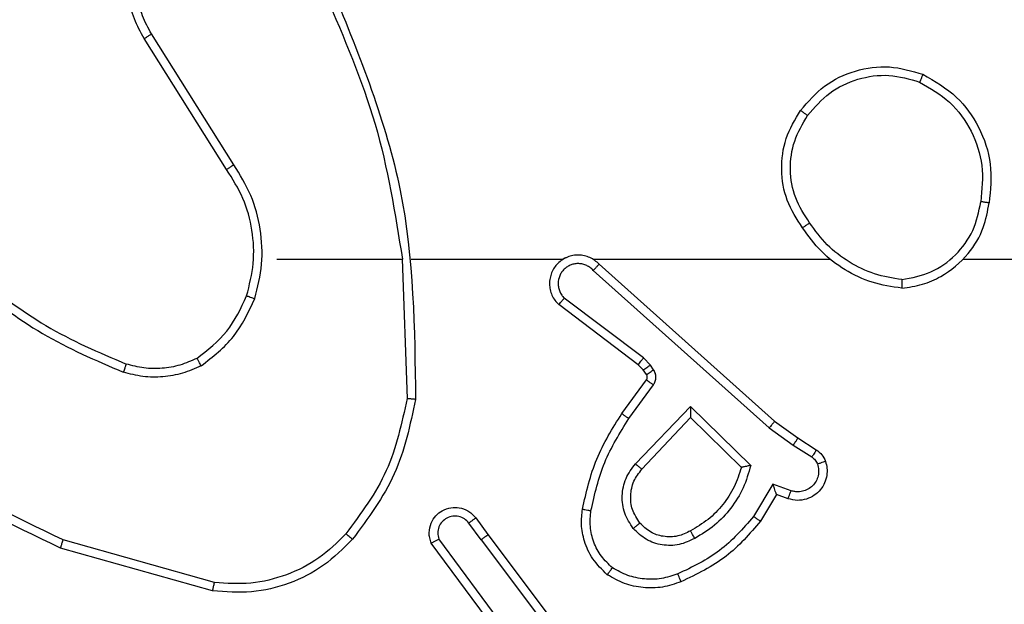
# Model space of a CAD drawing. Units: millimetres. Extents: x -4088 to -1533, y -1429 to -23.
# Drawn here: x -3105 to -3103, y -950 to -949 of the extents above; entities that cross this region are included whole.
import ezdxf

# ---------------------------------------------------------------- set-up
doc = ezdxf.new("R2010")
doc.units = ezdxf.units.MM
doc.header["$LTSCALE"] = 20
doc.layers.add('VP-EQ', color=7, linetype='Continuous', true_color=0x8a3492)

# ---------------------------------------------------------------- blocks, each defined once
blk = doc.blocks.new('WD1418__')
at = {"color": 7, "linetype": 'Continuous', "lineweight": 25}
for p, q in [((20275.699, 24296.815), (20275.976, 24297.245)), ((20275.866, 24296.705), (20276.145, 24297.14)), ((20275.31, 24296.269), (20275.699, 24296.815)), ((20275.467, 24296.146), (20275.866, 24296.705)), ((20276.932, 24296.655), (20276.78, 24296.231)), ((20277.12, 24296.585), (20277.022, 24296.315)), ((20277.022, 24296.315), (20277.645, 24295.94)), ((20271.646, 24292.173), (20275.31, 24296.269)), ((20271.788, 24292.033), (20275.467, 24296.146)), ((20276.78, 24296.231), (20277.535, 24295.777)), ((20274.97, 24294.305), (20276.343, 24295.713)), ((20275.22, 24294.309), (20276.387, 24295.494)), ((20276.303, 24293.021), (20274.97, 24294.305)), ((20276.43, 24293.174), (20275.22, 24294.309)), ((20273.998, 24293.37), (20273.831, 24293.21)), ((20274.108, 24293.446), (20273.998, 24293.37)), ((20275.249, 24292.868), (20274.461, 24293.442)), ((20273.831, 24293.21), (20272.435, 24291.36)), ((20273.991, 24293.088), (20272.588, 24291.23)), ((20274.111, 24293.204), (20273.991, 24293.088)), ((20274.221, 24293.28), (20274.111, 24293.204)), ((20275.132, 24292.704), (20274.342, 24293.278)), ((20277.957, 24289.576), (20280.943, 24291.828)), ((20278.077, 24289.416), (20281.075, 24291.677)), ((20271.527, 24287.782), (20271.527, 24291.336)), ((20280.333, 24290.114), (20278.059, 24288.431)), ((20280.457, 24289.957), (20278.156, 24288.254)), ((20277.568, 24289.291), (20277.957, 24289.576)), ((20278.077, 24289.416), (20277.688, 24289.131)), ((20271.527, 24287.578), (20274.782, 24287.688)), ((20271.527, 24284.644), (20271.527, 24287.58)), ((20269.321, 24283.641), (20266.267, 24281.72)), ((20269.433, 24283.475), (20266.375, 24281.552)), ((20279.075, 24283.191), (20278.082, 24279.66)), ((20279.269, 24283.149), (20278.271, 24279.597))]:
    blk.add_line(p, q, dxfattribs=at)
at = {"color": 7, "linetype": 'Continuous', "lineweight": 25, "flags": 128}
for points in [[(20271.527, 24300.671), (20271.527, 24302.668), (20271.527, 24304.665), (20271.527, 24306.662), (20271.527, 24308.659), (20271.527, 24310.655), (20271.527, 24312.652), (20271.527, 24314.648), (20271.527, 24316.644)], [(20271.527, 24292.028), (20271.527, 24292.72), (20271.527, 24293.413), (20271.527, 24294.106), (20271.527, 24294.798), (20271.527, 24295.491), (20271.527, 24296.184), (20271.527, 24296.876), (20271.527, 24297.569)]]:
    blk.add_lwpolyline(points, dxfattribs=at)
at = {"color": 7, "linetype": 'Continuous', "lineweight": 25}
for points, knots in [([(20267.209, 24299.732), (20267.371, 24300.01), (20267.678, 24300.539), (20268.437, 24301.075), (20269.303, 24301.37), (20269.911, 24301.31), (20270.215, 24301.28)], [0, 0, 0, 0, 0.262735, 0.499966, 0.750409, 1, 1, 1, 1]), ([(20267.392, 24299.657), (20267.534, 24299.903), (20267.819, 24300.394), (20268.52, 24300.896), (20269.339, 24301.168), (20269.903, 24301.113), (20270.185, 24301.086)], [0, 0, 0, 0, 0.2502543, 0.5000806, 0.7500441, 1, 1, 1, 1]), ([(20270.215, 24301.28), (20270.214, 24301.278), (20270.214, 24301.273), (20270.208, 24301.241), (20270.203, 24301.204), (20270.197, 24301.169), (20270.191, 24301.129), (20270.187, 24301.101), (20270.185, 24301.086)], [0, 0, 0, 0, 0.218982, 0.458117, 0.585634, 0.718546, 0.856755, 1, 1, 1, 1]), ([(20272.205, 24299.24), (20272.181, 24299.403), (20272.136, 24299.721), (20271.893, 24300.272), (20271.456, 24300.794), (20270.834, 24301.167), (20270.408, 24301.245), (20270.215, 24301.28)], [0, 0, 0, 0, 0.160459, 0.310882, 0.580411, 0.810176, 1, 1, 1, 1]), ([(20272.004, 24299.243), (20271.96, 24299.475), (20271.872, 24299.937), (20271.452, 24300.518), (20270.876, 24300.943), (20270.415, 24301.038), (20270.185, 24301.086)], [0, 0, 0, 0, 0.250289, 0.500085, 0.750049, 1, 1, 1, 1]), ([(20267.209, 24299.732), (20267.211, 24299.732), (20267.216, 24299.73), (20267.246, 24299.718), (20267.281, 24299.704), (20267.313, 24299.69), (20267.351, 24299.675), (20267.378, 24299.663), (20267.392, 24299.657)], [0, 0, 0, 0, 0.216383, 0.454774, 0.582461, 0.715892, 0.855214, 1, 1, 1, 1]), ([(20268.171, 24297.042), (20267.985, 24297.203), (20267.612, 24297.526), (20267.292, 24298.204), (20267.186, 24298.946), (20267.324, 24299.42), (20267.392, 24299.657)], [0, 0, 0, 0, 0.249957, 0.499921, 0.749753, 1, 1, 1, 1]), ([(20272.004, 24299.243), (20271.969, 24299.028), (20271.899, 24298.596), (20271.607, 24298.003), (20271.211, 24297.476), (20270.857, 24297.218), (20270.681, 24297.089)], [0, 0, 0, 0, 0.249908, 0.500008, 0.750097, 1, 1, 1, 1]), ([(20272.004, 24299.243), (20272.019, 24299.243), (20272.049, 24299.243), (20272.09, 24299.243), (20272.126, 24299.243), (20272.165, 24299.242), (20272.198, 24299.241), (20272.203, 24299.24), (20272.205, 24299.24)], [0, 0, 0, 0, 0.143704, 0.28224, 0.415335, 0.542891, 0.78173, 1, 1, 1, 1]), ([(20275.976, 24297.245), (20276.012, 24297.292), (20276.084, 24297.387), (20276.193, 24297.435), (20276.247, 24297.459)], [0, 0, 0, 0, 0.499996, 1, 1, 1, 1]), ([(20276.247, 24297.459), (20276.3, 24297.473), (20276.407, 24297.502), (20276.58, 24297.495), (20276.753, 24297.445), (20276.915, 24297.345), (20277.049, 24297.199), (20277.137, 24297.013), (20277.172, 24296.798), (20277.137, 24296.657), (20277.12, 24296.585)], [0, 0, 0, 0, 0.1059206, 0.2172999, 0.3341347, 0.4564211, 0.5841553, 0.7173329, 0.8559494, 1, 1, 1, 1]), ([(20276.247, 24297.459), (20276.249, 24297.456), (20276.251, 24297.45), (20276.266, 24297.408), (20276.288, 24297.346), (20276.305, 24297.297), (20276.314, 24297.273)], [0, 0, 0, 0, 0.250161, 0.5, 0.749839, 1, 1, 1, 1]), ([(20275.976, 24297.245), (20275.979, 24297.244), (20275.986, 24297.24), (20276.031, 24297.212), (20276.087, 24297.177), (20276.126, 24297.153), (20276.145, 24297.14)], [0, 0, 0, 0, 0.279839, 0.559081, 0.779491, 1, 1, 1, 1]), ([(20276.145, 24297.14), (20276.168, 24297.169), (20276.213, 24297.228), (20276.28, 24297.258), (20276.314, 24297.273)], [0, 0, 0, 0, 0.500004, 1, 1, 1, 1]), ([(20276.314, 24297.273), (20276.358, 24297.284), (20276.446, 24297.306), (20276.583, 24297.293), (20276.711, 24297.244), (20276.821, 24297.161), (20276.903, 24297.052), (20276.952, 24296.924), (20276.963, 24296.804), (20276.951, 24296.714), (20276.937, 24296.671), (20276.932, 24296.655)], [0, 0, 0, 0, 0.124892, 0.249709, 0.374667, 0.499778, 0.625318, 0.749748, 0.874729, 0.953623, 1, 1, 1, 1]), ([(20268.055, 24296.877), (20268.057, 24296.88), (20268.06, 24296.885), (20268.087, 24296.923), (20268.125, 24296.978), (20268.156, 24297.021), (20268.171, 24297.042)], [0, 0, 0, 0, 0.250168, 0.499999, 0.749831, 1, 1, 1, 1]), ([(20270.681, 24297.089), (20270.491, 24296.966), (20270.112, 24296.72), (20269.434, 24296.609), (20268.754, 24296.697), (20268.365, 24296.927), (20268.171, 24297.042)], [0, 0, 0, 0, 0.250222, 0.500069, 0.750035, 1, 1, 1, 1]), ([(20270.681, 24297.089), (20270.69, 24297.076), (20270.707, 24297.051), (20270.731, 24297.017), (20270.752, 24296.987), (20270.774, 24296.956), (20270.793, 24296.928), (20270.795, 24296.924), (20270.797, 24296.922)], [0, 0, 0, 0, 0.14515, 0.28473, 0.418444, 0.546203, 0.784242, 1, 1, 1, 1]), ([(20270.797, 24296.922), (20270.587, 24296.788), (20270.173, 24296.522), (20269.435, 24296.403), (20268.693, 24296.496), (20268.268, 24296.75), (20268.055, 24296.877)], [0, 0, 0, 0, 0.251973, 0.498543, 0.748885, 1, 1, 1, 1]), ([(20275.699, 24296.815), (20275.701, 24296.814), (20275.706, 24296.811), (20275.733, 24296.794), (20275.765, 24296.773), (20275.795, 24296.753), (20275.829, 24296.73), (20275.853, 24296.714), (20275.866, 24296.705)], [0, 0, 0, 0, 0.216561, 0.454899, 0.582608, 0.716121, 0.855344, 1, 1, 1, 1]), ([(20277.12, 24296.585), (20277.117, 24296.587), (20277.111, 24296.589), (20277.068, 24296.605), (20277.006, 24296.628), (20276.957, 24296.646), (20276.932, 24296.655)], [0, 0, 0, 0, 0.250166, 0.5, 0.749834, 1, 1, 1, 1]), ([(20277.022, 24296.315), (20277.021, 24296.315), (20277.019, 24296.314), (20277.002, 24296.309), (20276.976, 24296.3), (20276.936, 24296.286), (20276.87, 24296.264), (20276.813, 24296.243), (20276.78, 24296.231)], [0, 0, 0, 0, 0.111356, 0.229912, 0.358133, 0.497793, 0.702786, 1, 1, 1, 1]), ([(20275.31, 24296.269), (20275.311, 24296.268), (20275.315, 24296.265), (20275.338, 24296.247), (20275.367, 24296.225), (20275.396, 24296.203), (20275.43, 24296.176), (20275.454, 24296.156), (20275.467, 24296.146)], [0, 0, 0, 0, 0.198473, 0.430831, 0.560011, 0.697985, 0.844761, 1, 1, 1, 1]), ([(20277.645, 24295.94), (20277.644, 24295.939), (20277.641, 24295.935), (20277.624, 24295.909), (20277.604, 24295.879), (20277.584, 24295.85), (20277.56, 24295.815), (20277.543, 24295.79), (20277.535, 24295.777)], [0, 0, 0, 0, 0.206661, 0.441807, 0.570299, 0.706122, 0.849503, 1, 1, 1, 1]), ([(20277.645, 24295.94), (20277.937, 24295.689), (20278.539, 24295.171), (20278.882, 24294.453), (20279.058, 24294.084)], [0, 0, 0, 0, 0.485371, 1, 1, 1, 1]), ([(20276.343, 24295.713), (20276.52, 24295.662), (20276.876, 24295.559), (20277.348, 24295.261), (20277.758, 24294.883), (20277.95, 24294.566), (20278.045, 24294.407)], [0, 0, 0, 0, 0.249922, 0.5, 0.750081, 1, 1, 1, 1]), ([(20276.343, 24295.713), (20276.347, 24295.694), (20276.354, 24295.659), (20276.364, 24295.608), (20276.373, 24295.565), (20276.38, 24295.532), (20276.384, 24295.51), (20276.386, 24295.497), (20276.386, 24295.495), (20276.387, 24295.494)], [0, 0, 0, 0, 0.177398, 0.320073, 0.501148, 0.636603, 0.764449, 0.885327, 1, 1, 1, 1]), ([(20277.535, 24295.777), (20277.819, 24295.529), (20278.388, 24295.033), (20278.713, 24294.352), (20278.875, 24294.011)], [0, 0, 0, 0, 0.499995, 1, 1, 1, 1]), ([(20274.97, 24294.305), (20275.007, 24294.306), (20275.066, 24294.307), (20275.133, 24294.309), (20275.174, 24294.309), (20275.2, 24294.31), (20275.217, 24294.31), (20275.219, 24294.31), (20275.22, 24294.309)], [0, 0, 0, 0, 0.308385, 0.501705, 0.64135, 0.769752, 0.888615, 1, 1, 1, 1]), ([(20277.87, 24294.307), (20277.917, 24294.21), (20278.015, 24294.01), (20278.016, 24293.676), (20277.912, 24293.358), (20277.763, 24293.202), (20277.688, 24293.123)], [0, 0, 0, 0, 0.246834, 0.507828, 0.749902, 1, 1, 1, 1]), ([(20278.045, 24294.407), (20278.102, 24294.287), (20278.216, 24294.048), (20278.217, 24293.643), (20278.092, 24293.259), (20277.909, 24293.067), (20277.817, 24292.97)], [0, 0, 0, 0, 0.249948, 0.499899, 0.749693, 1, 1, 1, 1]), ([(20278.045, 24294.407), (20278.029, 24294.398), (20277.997, 24294.38), (20277.955, 24294.356), (20277.922, 24294.337), (20277.893, 24294.32), (20277.873, 24294.309), (20277.871, 24294.307), (20277.87, 24294.307)], [0, 0, 0, 0, 0.180187, 0.344783, 0.493305, 0.626091, 0.844364, 1, 1, 1, 1]), ([(20278.875, 24294.011), (20278.917, 24293.885), (20279.002, 24293.632), (20279.005, 24293.229), (20278.928, 24292.833), (20278.798, 24292.6), (20278.733, 24292.483)], [0, 0, 0, 0, 0.249876, 0.499993, 0.750121, 1, 1, 1, 1]), ([(20279.058, 24294.084), (20279.055, 24294.083), (20279.049, 24294.082), (20279.007, 24294.065), (20278.947, 24294.041), (20278.899, 24294.021), (20278.875, 24294.011)], [0, 0, 0, 0, 0.250164, 0.500003, 0.74984, 1, 1, 1, 1]), ([(20274.111, 24293.204), (20274.109, 24293.207), (20274.105, 24293.214), (20274.075, 24293.258), (20274.037, 24293.313), (20274.011, 24293.351), (20273.998, 24293.37)], [0, 0, 0, 0, 0.279846, 0.559065, 0.77948, 1, 1, 1, 1]), ([(20274.461, 24293.442), (20274.434, 24293.458), (20274.379, 24293.49), (20274.285, 24293.504), (20274.19, 24293.492), (20274.135, 24293.461), (20274.108, 24293.446)], [0, 0, 0, 0, 0.249964, 0.499936, 0.749818, 1, 1, 1, 1]), ([(20274.221, 24293.28), (20274.219, 24293.283), (20274.215, 24293.29), (20274.185, 24293.334), (20274.147, 24293.389), (20274.121, 24293.427), (20274.108, 24293.446)], [0, 0, 0, 0, 0.279846, 0.559065, 0.77948, 1, 1, 1, 1]), ([(20274.342, 24293.278), (20274.345, 24293.281), (20274.349, 24293.288), (20274.381, 24293.331), (20274.42, 24293.385), (20274.447, 24293.423), (20274.461, 24293.442)], [0, 0, 0, 0, 0.279846, 0.559061, 0.779477, 1, 1, 1, 1]), ([(20273.991, 24293.088), (20273.988, 24293.09), (20273.982, 24293.095), (20273.939, 24293.128), (20273.887, 24293.168), (20273.85, 24293.196), (20273.831, 24293.21)], [0, 0, 0, 0, 0.279846, 0.559068, 0.779481, 1, 1, 1, 1]), ([(20274.342, 24293.278), (20274.334, 24293.284), (20274.316, 24293.294), (20274.284, 24293.3), (20274.25, 24293.296), (20274.231, 24293.285), (20274.221, 24293.28)], [0, 0, 0, 0, 0.2374684, 0.4832864, 0.7374615, 1, 1, 1, 1]), ([(20276.303, 24293.021), (20276.314, 24293.034), (20276.335, 24293.06), (20276.364, 24293.095), (20276.387, 24293.123), (20276.409, 24293.15), (20276.426, 24293.17), (20276.429, 24293.173), (20276.43, 24293.174)], [0, 0, 0, 0, 0.165507, 0.319611, 0.461919, 0.592562, 0.819123, 1, 1, 1, 1]), ([(20277.688, 24293.123), (20277.584, 24293.057), (20277.39, 24292.932), (20277.04, 24292.894), (20276.702, 24292.963), (20276.52, 24293.104), (20276.43, 24293.174)], [0, 0, 0, 0, 0.265172, 0.499946, 0.752708, 1, 1, 1, 1]), ([(20277.688, 24293.123), (20277.69, 24293.12), (20277.694, 24293.116), (20277.724, 24293.081), (20277.766, 24293.031), (20277.8, 24292.99), (20277.817, 24292.97)], [0, 0, 0, 0, 0.250169, 0.500002, 0.749836, 1, 1, 1, 1]), ([(20275.132, 24292.704), (20275.134, 24292.707), (20275.137, 24292.712), (20275.164, 24292.75), (20275.203, 24292.804), (20275.234, 24292.847), (20275.249, 24292.868)], [0, 0, 0, 0, 0.250175, 0.5, 0.749825, 1, 1, 1, 1]), ([(20277.398, 24291.983), (20277.015, 24292.07), (20276.249, 24292.245), (20275.583, 24292.66), (20275.249, 24292.868)], [0, 0, 0, 0, 0.5, 1, 1, 1, 1]), ([(20277.817, 24292.97), (20277.701, 24292.895), (20277.469, 24292.744), (20277.05, 24292.691), (20276.636, 24292.774), (20276.414, 24292.939), (20276.303, 24293.021)], [0, 0, 0, 0, 0.250327, 0.500113, 0.75005, 1, 1, 1, 1]), ([(20277.363, 24291.784), (20276.965, 24291.875), (20276.169, 24292.055), (20275.478, 24292.488), (20275.132, 24292.704)], [0, 0, 0, 0, 0.50022, 1, 1, 1, 1]), ([(20278.733, 24292.483), (20278.647, 24292.393), (20278.474, 24292.212), (20278.138, 24292.038), (20277.771, 24291.948), (20277.522, 24291.971), (20277.398, 24291.983)], [0, 0, 0, 0, 0.2500374, 0.4999986, 0.7499665, 1, 1, 1, 1]), ([(20278.893, 24292.363), (20278.891, 24292.365), (20278.887, 24292.368), (20278.86, 24292.389), (20278.828, 24292.412), (20278.8, 24292.434), (20278.768, 24292.458), (20278.745, 24292.475), (20278.733, 24292.483)], [0, 0, 0, 0, 0.22716, 0.46897, 0.595818, 0.726715, 0.861524, 1, 1, 1, 1]), ([(20271.646, 24292.173), (20271.614, 24292.141), (20271.552, 24292.076), (20271.485, 24291.958), (20271.442, 24291.83), (20271.426, 24291.696), (20271.437, 24291.561), (20271.474, 24291.432), (20271.537, 24291.312), (20271.649, 24291.174), (20271.8, 24291.073), (20271.97, 24291.023), (20272.104, 24291.01), (20272.239, 24291.025), (20272.369, 24291.068), (20272.489, 24291.135), (20272.555, 24291.198), (20272.588, 24291.23)], [0, 0, 0, 0, 0.062527, 0.125054, 0.18758, 0.250107, 0.312634, 0.37516, 0.437687, 0.500213, 0.622256, 0.68419, 0.746534, 0.809286, 0.872448, 0.936019, 1, 1, 1, 1]), ([(20271.646, 24292.173), (20271.647, 24292.171), (20271.651, 24292.168), (20271.675, 24292.145), (20271.702, 24292.118), (20271.727, 24292.093), (20271.757, 24292.064), (20271.777, 24292.044), (20271.788, 24292.033)], [0, 0, 0, 0, 0.219653, 0.458982, 0.58643, 0.719178, 0.857123, 1, 1, 1, 1]), ([(20278.893, 24292.363), (20278.775, 24292.241), (20278.552, 24292.01), (20278.131, 24291.821), (20277.731, 24291.745), (20277.48, 24291.771), (20277.363, 24291.784)], [0, 0, 0, 0, 0.29418, 0.55895, 0.794242, 1, 1, 1, 1]), ([(20271.788, 24292.033), (20271.765, 24292.011), (20271.721, 24291.966), (20271.673, 24291.885), (20271.641, 24291.796), (20271.628, 24291.702), (20271.633, 24291.608), (20271.658, 24291.516), (20271.7, 24291.432), (20271.759, 24291.357), (20271.831, 24291.296), (20271.941, 24291.235), (20272.067, 24291.21), (20272.192, 24291.222), (20272.282, 24291.251), (20272.366, 24291.296), (20272.412, 24291.339), (20272.435, 24291.36)], [0, 0, 0, 0, 0.062538, 0.125075, 0.187619, 0.250179, 0.312681, 0.375184, 0.43772, 0.500298, 0.562838, 0.625334, 0.749808, 0.812266, 0.874813, 0.937434, 1, 1, 1, 1]), ([(20277.363, 24291.784), (20277.364, 24291.787), (20277.365, 24291.793), (20277.373, 24291.839), (20277.384, 24291.905), (20277.393, 24291.957), (20277.398, 24291.983)], [0, 0, 0, 0, 0.250173, 0.5, 0.749827, 1, 1, 1, 1]), ([(20271.497, 24291.399), (20271.498, 24291.393), (20271.505, 24291.37), (20271.517, 24291.351), (20271.527, 24291.336)], [0, 0, 0, 0, 0.259626, 1, 1, 1, 1]), ([(20272.588, 24291.23), (20272.588, 24291.231), (20272.586, 24291.232), (20272.574, 24291.243), (20272.545, 24291.267), (20272.494, 24291.31), (20272.455, 24291.344), (20272.435, 24291.36)], [0, 0, 0, 0, 0.128618, 0.256428, 0.507629, 0.755405, 1, 1, 1, 1]), ([(20278.077, 24289.416), (20278.062, 24289.437), (20278.03, 24289.479), (20277.991, 24289.532), (20277.963, 24289.569), (20277.959, 24289.574), (20277.957, 24289.576)], [0, 0, 0, 0, 0.250171, 0.5, 0.749829, 1, 1, 1, 1]), ([(20278.156, 24288.254), (20278.116, 24288.24), (20278.037, 24288.212), (20277.878, 24288.2), (20277.692, 24288.237), (20277.514, 24288.352), (20277.385, 24288.513), (20277.318, 24288.705), (20277.32, 24288.915), (20277.381, 24289.082), (20277.47, 24289.209), (20277.535, 24289.263), (20277.568, 24289.291)], [0, 0, 0, 0, 0.0727597, 0.1426365, 0.2731436, 0.392249, 0.4999194, 0.6235949, 0.7351957, 0.8549622, 0.924382, 1, 1, 1, 1]), ([(20277.568, 24289.291), (20277.57, 24289.289), (20277.574, 24289.284), (20277.602, 24289.247), (20277.641, 24289.194), (20277.672, 24289.152), (20277.688, 24289.131)], [0, 0, 0, 0, 0.250171, 0.5, 0.749829, 1, 1, 1, 1]), ([(20277.688, 24289.131), (20277.652, 24289.099), (20277.581, 24289.034), (20277.525, 24288.899), (20277.518, 24288.754), (20277.562, 24288.615), (20277.652, 24288.501), (20277.776, 24288.426), (20277.919, 24288.396), (20278.012, 24288.419), (20278.059, 24288.431)], [0, 0, 0, 0, 0.125079, 0.25004, 0.375057, 0.500009, 0.625036, 0.749981, 0.875002, 1, 1, 1, 1]), ([(20278.156, 24288.254), (20278.155, 24288.255), (20278.154, 24288.256), (20278.148, 24288.268), (20278.139, 24288.285), (20278.122, 24288.315), (20278.095, 24288.364), (20278.071, 24288.409), (20278.059, 24288.431)], [0, 0, 0, 0, 0.132076, 0.262237, 0.39033, 0.516238, 0.761726, 1, 1, 1, 1]), ([(20265.281, 24285.968), (20266.807, 24286.587), (20269.859, 24287.826), (20273.153, 24287.867), (20274.8, 24287.887)], [0, 0, 0, 0, 0.5, 1, 1, 1, 1]), ([(20274.8, 24287.887), (20274.8, 24287.885), (20274.799, 24287.88), (20274.797, 24287.85), (20274.793, 24287.813), (20274.79, 24287.777), (20274.786, 24287.735), (20274.783, 24287.704), (20274.782, 24287.688)], [0, 0, 0, 0, 0.204898, 0.439383, 0.56803, 0.704419, 0.84852, 1, 1, 1, 1]), ([(20274.8, 24287.887), (20275.398, 24287.76), (20276.595, 24287.507), (20277.577, 24286.778), (20278.067, 24286.413)], [0, 0, 0, 0, 0.500006, 1, 1, 1, 1]), ([(20265.366, 24285.79), (20266.355, 24286.216), (20268.335, 24287.068), (20270.463, 24287.41), (20271.527, 24287.58)], [0, 0, 0, 0, 0.4999916, 1, 1, 1, 1]), ([(20274.782, 24287.688), (20275.359, 24287.564), (20276.514, 24287.317), (20277.463, 24286.614), (20277.938, 24286.262)], [0, 0, 0, 0, 0.500004, 1, 1, 1, 1]), ([(20278.067, 24286.413), (20278.065, 24286.41), (20278.06, 24286.404), (20278.026, 24286.364), (20277.983, 24286.314), (20277.953, 24286.28), (20277.938, 24286.262)], [0, 0, 0, 0, 0.279848, 0.559078, 0.779486, 1, 1, 1, 1]), ([(20277.938, 24286.262), (20278.138, 24286.059), (20278.54, 24285.654), (20278.92, 24284.88), (20279.135, 24284.045), (20279.095, 24283.475), (20279.075, 24283.191)], [0, 0, 0, 0, 0.249866, 0.499992, 0.750127, 1, 1, 1, 1]), ([(20266.375, 24281.552), (20266.225, 24281.468), (20265.925, 24281.301), (20265.42, 24281.184), (20264.904, 24281.173), (20264.404, 24281.276), (20263.94, 24281.483), (20263.53, 24281.786), (20263.187, 24282.181), (20262.947, 24282.634), (20262.814, 24283.117), (20262.782, 24283.609), (20262.861, 24284.117), (20263.101, 24284.727), (20263.52, 24285.231), (20264.106, 24285.626), (20264.492, 24285.728), (20264.724, 24285.79)], [0, 0, 0, 0, 0.062543, 0.125087, 0.187631, 0.250174, 0.310208, 0.371909, 0.435277, 0.50031, 0.557569, 0.617265, 0.679398, 0.743967, 0.855301, 0.91292, 1, 1, 1, 1]), ([(20266.267, 24281.72), (20266.13, 24281.644), (20265.856, 24281.492), (20265.394, 24281.383), (20264.922, 24281.373), (20264.459, 24281.468), (20264.028, 24281.662), (20263.651, 24281.947), (20263.344, 24282.307), (20263.126, 24282.726), (20263.003, 24283.182), (20262.985, 24283.655), (20263.07, 24284.12), (20263.256, 24284.554), (20263.532, 24284.937), (20263.886, 24285.25), (20264.299, 24285.483), (20264.604, 24285.556), (20264.757, 24285.593)], [0, 0, 0, 0, 0.062507, 0.125015, 0.187505, 0.250018, 0.312499, 0.375011, 0.437507, 0.500008, 0.562505, 0.624999, 0.687513, 0.74999, 0.812496, 0.874997, 0.937504, 1, 1, 1, 1]), ([(20272.447, 24284.132), (20272.181, 24284.199), (20271.649, 24284.332), (20270.822, 24284.283), (20270.02, 24284.076), (20269.554, 24283.786), (20269.321, 24283.641)], [0, 0, 0, 0, 0.24992, 0.499978, 0.750054, 1, 1, 1, 1]), ([(20272.382, 24283.943), (20272.383, 24283.946), (20272.386, 24283.952), (20272.4, 24283.995), (20272.422, 24284.058), (20272.439, 24284.107), (20272.447, 24284.132)], [0, 0, 0, 0, 0.250182, 0.5, 0.749818, 1, 1, 1, 1]), ([(20274.015, 24282.882), (20273.804, 24283.154), (20273.383, 24283.698), (20272.759, 24283.987), (20272.447, 24284.132)], [0, 0, 0, 0, 0.500001, 1, 1, 1, 1]), ([(20273.842, 24282.781), (20273.646, 24283.034), (20273.254, 24283.54), (20272.673, 24283.809), (20272.382, 24283.943)], [0, 0, 0, 0, 0.500007, 1, 1, 1, 1]), ([(20269.433, 24283.475), (20269.432, 24283.477), (20269.43, 24283.48), (20269.413, 24283.504), (20269.393, 24283.534), (20269.373, 24283.565), (20269.348, 24283.601), (20269.33, 24283.627), (20269.321, 24283.641)], [0, 0, 0, 0, 0.195095, 0.426359, 0.555815, 0.694618, 0.842803, 1, 1, 1, 1]), ([(20279.269, 24283.149), (20279.267, 24283.149), (20279.263, 24283.15), (20279.234, 24283.156), (20279.198, 24283.164), (20279.162, 24283.172), (20279.121, 24283.181), (20279.09, 24283.187), (20279.075, 24283.191)], [0, 0, 0, 0, 0.201873, 0.435342, 0.564238, 0.701371, 0.846735, 1, 1, 1, 1]), ([(20274.015, 24282.882), (20274, 24282.873), (20273.971, 24282.856), (20273.931, 24282.833), (20273.899, 24282.815), (20273.869, 24282.797), (20273.846, 24282.784), (20273.843, 24282.782), (20273.842, 24282.781)], [0, 0, 0, 0, 0.167272, 0.322645, 0.465696, 0.596585, 0.822161, 1, 1, 1, 1]), ([(20274.015, 24282.882), (20274.079, 24282.739), (20274.207, 24282.453), (20274.284, 24281.988), (20274.284, 24281.517), (20274.204, 24281.214), (20274.164, 24281.063)], [0, 0, 0, 0, 0.2499515, 0.5000055, 0.7500567, 1, 1, 1, 1]), ([(20266.375, 24281.552), (20266.374, 24281.555), (20266.37, 24281.56), (20266.345, 24281.598), (20266.309, 24281.654), (20266.281, 24281.698), (20266.267, 24281.72)], [0, 0, 0, 0, 0.250172, 0.5, 0.749828, 1, 1, 1, 1]), ([(20271.896, 24277.602), (20272.315, 24278.139), (20273.16, 24279.225), (20273.702, 24280.49), (20273.975, 24281.13)], [0, 0, 0, 0, 0.494663, 1, 1, 1, 1]), ([(20273.975, 24281.13), (20273.977, 24281.129), (20273.98, 24281.128), (20274.006, 24281.119), (20274.039, 24281.107), (20274.074, 24281.095), (20274.117, 24281.08), (20274.148, 24281.069), (20274.164, 24281.063)], [0, 0, 0, 0, 0.181347, 0.408094, 0.538695, 0.680882, 0.834791, 1, 1, 1, 1]), ([(20272.049, 24277.471), (20272.479, 24278.024), (20273.339, 24279.13), (20273.889, 24280.419), (20274.164, 24281.063)], [0, 0, 0, 0, 0.500007, 1, 1, 1, 1]), ([(20278.082, 24279.66), (20277.522, 24278.492), (20276.401, 24276.154), (20274.463, 24274.434), (20273.493, 24273.574)], [0, 0, 0, 0, 0.499993, 1, 1, 1, 1]), ([(20278.271, 24279.597), (20277.715, 24278.429), (20276.589, 24276.062), (20274.63, 24274.319), (20273.638, 24273.436)], [0, 0, 0, 0, 0.49327, 1, 1, 1, 1]), ([(20278.271, 24279.597), (20278.269, 24279.598), (20278.265, 24279.599), (20278.236, 24279.608), (20278.202, 24279.62), (20278.167, 24279.631), (20278.127, 24279.645), (20278.097, 24279.655), (20278.082, 24279.66)], [0, 0, 0, 0, 0.2009313, 0.4341054, 0.5630845, 0.7004513, 0.8462005, 1, 1, 1, 1])]:
    blk.add_open_spline(points, degree=3, knots=knots, dxfattribs=at)
for points in [[(20268.055, 24296.877), (20267.851, 24297.052), (20267.443, 24297.403), (20267.097, 24298.146), (20266.982, 24298.957), (20267.134, 24299.474), (20267.209, 24299.732)], [(20272.205, 24299.24), (20272.17, 24299.007), (20272.098, 24298.543), (20271.792, 24297.904), (20271.366, 24297.337), (20270.986, 24297.061), (20270.797, 24296.922)], [(20276.387, 24295.494), (20276.542, 24295.444), (20276.853, 24295.343), (20277.265, 24295.072), (20277.62, 24294.729), (20277.786, 24294.448), (20277.87, 24294.307)], [(20279.058, 24294.084), (20279.107, 24293.942), (20279.204, 24293.656), (20279.209, 24293.201), (20279.117, 24292.755), (20278.968, 24292.494), (20278.893, 24292.363)], [(20278.067, 24286.413), (20278.282, 24286.198), (20278.711, 24285.769), (20279.121, 24284.948), (20279.342, 24284.057), (20279.293, 24283.451), (20279.269, 24283.149)], [(20272.382, 24283.943), (20272.131, 24284.007), (20271.629, 24284.134), (20270.847, 24284.092), (20270.091, 24283.89), (20269.652, 24283.614), (20269.433, 24283.475)], [(20273.842, 24282.781), (20273.9, 24282.652), (20274.015, 24282.392), (20274.086, 24281.97), (20274.084, 24281.542), (20274.012, 24281.267), (20273.975, 24281.13)]]:
    blk.add_open_spline(points, degree=3, dxfattribs=at)
blk = doc.blocks.new('WD1418 __ 2D')
at = {"xscale": 0.1, "yscale": 0.1, "zscale": 0.1, "rotation": 270}
blk.add_blockref('WD1418__', (-5532.8816, 1077.4814), dxfattribs=at)

msp = doc.modelspace()

# ---------------------------------------------------------------- block references
at = {"layer": 'VP-EQ', "color": 0}
msp.add_blockref('WD1418 __ 2D', (0, 0), dxfattribs=at)

doc.saveas('drawing.dxf')
